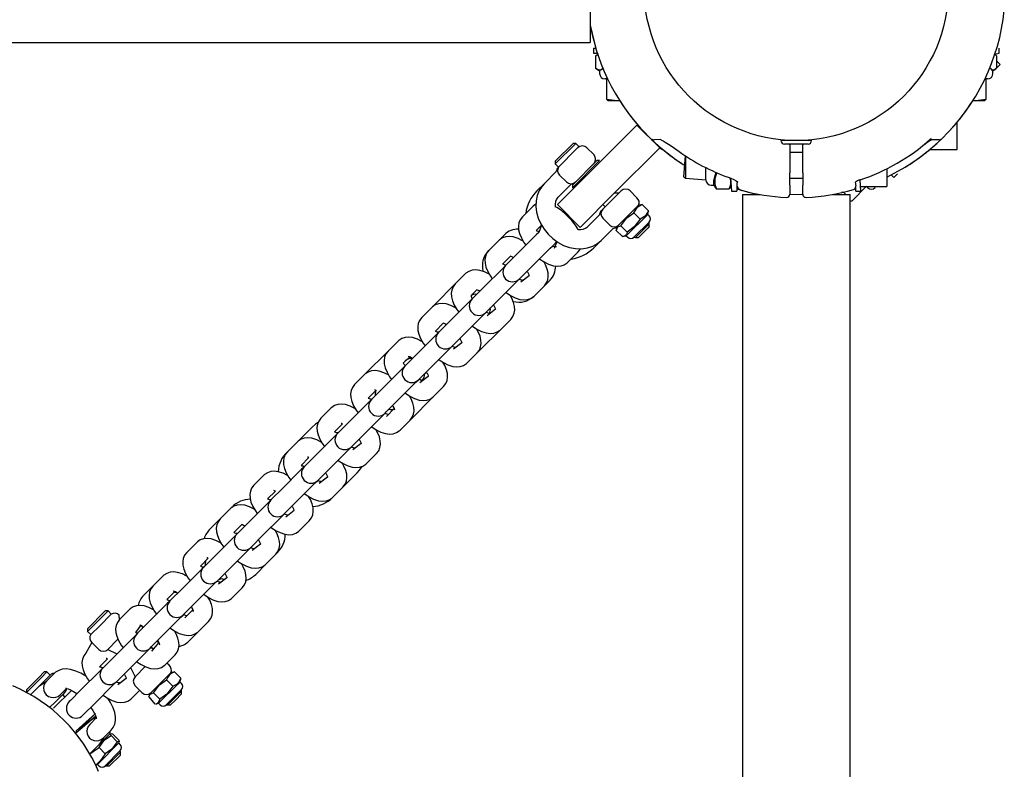
# Model space of a CAD drawing. Units: millimetres. Extents: x 864 to 5292, y 903 to 5246.
# Drawn here: x 3486 to 3792, y 3438 to 3671 of the extents above; entities that cross this region are included whole.
import ezdxf

# ---------------------------------------------------------------- set-up
doc = ezdxf.new("R2010")
doc.units = ezdxf.units.MM
doc.header["$LTSCALE"] = 20

msp = doc.modelspace()

# ---------------------------------------------------------------- linework, layer by layer
at = {"color": 7, "linetype": 'Continuous', "lineweight": 25}
for p, q in [((3662.94, 3697.87), (3662.94, 3664.37)), ((2890.94, 3664.37), (3662.94, 3664.37)), ((3663.94, 3662.62), (3663.94, 3661.02)), ((3663.94, 3662.62), (3664.62, 3662.62)), ((3789.94, 3661.02), (3789.94, 3662.62)), ((3789.94, 3662.62), (3789.94, 3662.62)), ((3663.94, 3661.02), (3665.12, 3661.02)), ((3664.55, 3660.21), (3665.02, 3660.56)), ((3664.55, 3660.21), (3664.55, 3656.33)), ((3665.23, 3660.68), (3665.02, 3660.56)), ((3665.12, 3661.02), (3665.23, 3660.68)), ((3788.64, 3660.68), (3789.94, 3661.02)), ((3788.66, 3660.67), (3788.64, 3660.68)), ((3788.66, 3660.67), (3789.18, 3660.21)), ((3789.18, 3660.21), (3789.18, 3656.33)), ((3789.18, 3658.62), (3790.29, 3657.5)), ((3789.18, 3656.33), (3790.29, 3657.5)), ((3664.55, 3656.33), (3665.83, 3655.52)), ((3667.07, 3656.33), (3665.83, 3655.52)), ((3665.83, 3655.52), (3665.83, 3654.71)), ((3787.26, 3656.33), (3787.26, 3656.33)), ((3788.05, 3655.52), (3787.26, 3656.33)), ((3788.05, 3655.52), (3788.93, 3656.14)), ((3788.05, 3655.52), (3788.93, 3656.14)), ((3788.05, 3654.71), (3788.05, 3655.52)), ((3667.94, 3653.02), (3667.51, 3653.02)), ((3667.94, 3653.02), (3667.94, 3646.72)), ((3785.94, 3646.72), (3785.94, 3653.02)), ((3786.36, 3653.02), (3785.94, 3653.02)), ((3667.94, 3646.72), (3668.44, 3646.22)), ((3667.94, 3646.72), (3672.1, 3646.22)), ((3672.1, 3646.22), (3668.44, 3646.22)), ((3781.77, 3646.22), (3785.94, 3646.72)), ((3785.44, 3646.22), (3781.77, 3646.22)), ((3785.44, 3646.22), (3785.94, 3646.72)), ((3663.3, 3624.55), (3677.44, 3638.69)), ((3677.44, 3638.69), (3676.94, 3638.19)), ((3677.44, 3638.69), (3684.51, 3631.62)), ((3776.94, 3631.12), (3776.94, 3639.59)), ((3658.42, 3632.97), (3652.05, 3626.6)), ((3652.05, 3627.45), (3657.57, 3632.97)), ((3658.42, 3632.97), (3657.57, 3632.97)), ((3659.41, 3631.98), (3658.42, 3632.97)), ((3659.41, 3631.98), (3658.68, 3631.25)), ((3684.82, 3634.15), (3682.84, 3634.12)), ((3731.69, 3633.87), (3722.19, 3633.87)), ((3722.83, 3634.05), (3723.25, 3633.87)), ((3730.59, 3632.77), (3723.29, 3632.77)), ((3724.54, 3633.93), (3724.54, 3633.87)), ((3724.94, 3632.5), (3724.94, 3623.81)), ((3728.94, 3623.81), (3728.94, 3632.5)), ((3729.34, 3633.87), (3729.34, 3633.93)), ((3730.62, 3633.87), (3731.04, 3634.05)), ((3771.43, 3634.12), (3768.44, 3634.12)), ((3658.68, 3631.25), (3653.04, 3625.61)), ((3664, 3629.5), (3661.88, 3631.62)), ((3670.37, 3617.48), (3684.51, 3631.62)), ((3684.51, 3631.62), (3685.4, 3631.12)), ((3692.04, 3622.62), (3692.54, 3629.09)), ((3692.54, 3629.09), (3692.54, 3622.12)), ((3728.94, 3630.12), (3724.94, 3630.12)), ((3768.47, 3631.12), (3776.94, 3631.12)), ((3652.05, 3627.45), (3652.05, 3626.6)), ((3652.05, 3626.6), (3653.04, 3625.61)), ((3665.84, 3627.66), (3657.36, 3619.18)), ((3657.36, 3620.03), (3664.99, 3627.66)), ((3665.84, 3627.66), (3664.99, 3627.66)), ((3665.84, 3627.66), (3665.84, 3627.66)), ((3652.34, 3624.2), (3648.65, 3620.52)), ((3652.69, 3613.95), (3663.3, 3624.55)), ((3653.4, 3623.14), (3655.52, 3621.02)), ((3698.84, 3622.75), (3698.84, 3625.43)), ((3698.84, 3621.7), (3698.84, 3622.75)), ((3701.34, 3621.47), (3702.04, 3624.06)), ((3702.14, 3623.6), (3702.04, 3624.06)), ((3702.14, 3623.6), (3702.14, 3623.6)), ((3724.94, 3619.98), (3724.94, 3623.81)), ((3728.94, 3623.81), (3728.94, 3619.98)), ((3755.04, 3625.07), (3755.04, 3619.62)), ((3756.43, 3623.2), (3757.27, 3622.36)), ((3757.27, 3622.36), (3758.4, 3623.49)), ((3758.4, 3623.49), (3758.4, 3623.49)), ((3648.65, 3620.52), (3646.35, 3618.22)), ((3652.9, 3616.27), (3657.06, 3620.43)), ((3657.36, 3620.03), (3657.36, 3619.18)), ((3692.04, 3622.62), (3692.54, 3622.12)), ((3692.54, 3622.12), (3698.84, 3621.7)), ((3700.52, 3620.01), (3701.34, 3620.01)), ((3701.34, 3620.01), (3701.34, 3621.47)), ((3701.34, 3620.01), (3701.82, 3619.17)), ((3706.37, 3619.21), (3706.84, 3620.01)), ((3706.45, 3622.18), (3706.84, 3618.12)), ((3708.44, 3620.6), (3708.77, 3620.96)), ((3708.44, 3620.6), (3708.44, 3618.12)), ((3724.94, 3622.12), (3728.94, 3622.12)), ((3724.94, 3619.98), (3724.94, 3617.19)), ((3728.94, 3617.19), (3728.94, 3619.98)), ((3744.33, 3615.08), (3748.7, 3619.62)), ((3745.28, 3620.93), (3745.44, 3619.75)), ((3745.44, 3618.12), (3745.44, 3619.75)), ((3746.75, 3621.63), (3746.74, 3621.67)), ((3747.04, 3618.12), (3746.79, 3621.64)), ((3747.04, 3619.62), (3755.04, 3619.62)), ((3747.04, 3619.62), (3747.98, 3619.62)), ((3749.08, 3619.23), (3748.7, 3619.62)), ((3755.04, 3622.51), (3755.04, 3622.25)), ((3657.36, 3619.18), (3657.36, 3619.18)), ((3659.76, 3606.87), (3670.37, 3617.48)), ((3666.83, 3612.53), (3672.49, 3618.19)), ((3671.78, 3617.48), (3670.37, 3617.48)), ((3677.44, 3616.07), (3675.32, 3618.19)), ((3701.82, 3619.17), (3702.14, 3618.74)), ((3706.03, 3618.74), (3702.14, 3618.74)), ((3706.03, 3618.74), (3706.37, 3619.21)), ((3706.49, 3619.42), (3706.84, 3619.31)), ((3706.49, 3619.42), (3706.84, 3619.31)), ((3706.84, 3618.12), (3708.44, 3618.12)), ((3710.19, 3617.12), (3710.19, 2845.12)), ((3710.19, 3617.12), (3715.58, 3617.12)), ((3724.94, 3617.19), (3728.94, 3617.12)), ((3738.29, 3617.12), (3743.69, 3617.12)), ((3741.61, 3617.8), (3741.03, 3617.67)), ((3741.61, 3617.8), (3742.29, 3617.12)), ((3743.69, 2845.12), (3743.69, 3617.12)), ((3744.71, 3618.6), (3745.44, 3618.81)), ((3745.44, 3618.12), (3747.04, 3618.12)), ((3751.47, 3619.23), (3751.47, 3619.23)), ((3652.69, 3613.95), (3659.76, 3606.87)), ((3666.83, 3613.95), (3667.54, 3613.24)), ((3671.5, 3607.3), (3677.93, 3613.73)), ((3678.65, 3613.92), (3677.93, 3613.73)), ((3679.08, 3614), (3678.65, 3613.92)), ((3679.08, 3614), (3681.03, 3612.05)), ((3743.69, 3615.08), (3744.33, 3615.08)), ((3743.69, 3615.08), (3744.33, 3615.08)), ((3644.94, 3613.26), (3641.83, 3610.16)), ((3644.94, 3613.26), (3644.94, 3613.26)), ((3656.41, 3609.83), (3655.64, 3610.6)), ((3665.78, 3610.76), (3662.09, 3607.08)), ((3666.77, 3612.47), (3666.36, 3612.06)), ((3666.77, 3612.47), (3666.36, 3612.06)), ((3680.76, 3610.9), (3674.11, 3604.26)), ((3676.48, 3611.41), (3678.44, 3609.46)), ((3680.76, 3610.9), (3680.95, 3611.62)), ((3681.21, 3610.45), (3680.76, 3610.9)), ((3680.95, 3611.62), (3681.03, 3612.05)), ((3646.08, 3605.92), (3647.75, 3607.59)), ((3647.75, 3607.59), (3646.89, 3605.32)), ((3666.83, 3609.7), (3668.95, 3607.58)), ((3672.46, 3607.38), (3674.41, 3605.43)), ((3681.21, 3608.53), (3676.49, 3603.81)), ((3677.01, 3603.76), (3680.77, 3607.52)), ((3680.77, 3607.52), (3681.26, 3608.01)), ((3681.26, 3608.01), (3681.21, 3608.53)), ((3681.26, 3607.16), (3681.26, 3608.01)), ((3636.27, 3604.6), (3634.5, 3602.83)), ((3646.25, 3604.67), (3640.13, 3598.56)), ((3646.89, 3605.32), (3646.25, 3604.67)), ((3666.33, 3602.84), (3670.01, 3606.53)), ((3671.29, 3607.09), (3671.02, 3605.94)), ((3671.02, 3605.94), (3672.97, 3603.99)), ((3671.29, 3607.09), (3671.5, 3607.3)), ((3680.87, 3606.77), (3677.86, 3603.76)), ((3681.26, 3607.16), (3680.87, 3606.77)), ((3634.5, 3602.83), (3631.4, 3599.73)), ((3634.5, 3602.83), (3634.5, 3602.83)), ((3651.14, 3601.08), (3652.54, 3602.48)), ((3652.54, 3602.48), (3651.73, 3600.26)), ((3664.03, 3600.54), (3666.33, 3602.84)), ((3672.97, 3603.99), (3674.11, 3604.26)), ((3674.11, 3604.26), (3674.57, 3603.81)), ((3676.49, 3603.81), (3677.01, 3603.76)), ((3677.01, 3603.76), (3677.86, 3603.76)), ((3631.4, 3599.73), (3631.23, 3599.56)), ((3640.13, 3598.56), (3637.03, 3595.45)), ((3644.37, 3594.32), (3650.49, 3600.43)), ((3650.49, 3600.43), (3651.14, 3601.08)), ((3655.97, 3596.02), (3659.08, 3599.12)), ((3635.64, 3595.48), (3638.1, 3597.94)), ((3637.03, 3595.45), (3636.63, 3595.06)), ((3624.07, 3592.4), (3620.97, 3589.29)), ((3624.07, 3592.4), (3624.07, 3592.4)), ((3635.81, 3594.24), (3629.7, 3588.13)), ((3636.46, 3594.89), (3635.81, 3594.24)), ((3636.63, 3595.06), (3636.46, 3594.89)), ((3641.27, 3591.21), (3644.37, 3594.32)), ((3620.97, 3589.29), (3614.6, 3582.92)), ((3633.94, 3583.88), (3640.06, 3590)), ((3640.06, 3590), (3640.7, 3590.65)), ((3640.7, 3590.65), (3640.87, 3590.82)), ((3640.87, 3590.82), (3641.27, 3591.21)), ((3643.89, 3591.84), (3641.3, 3589.83)), ((3648.65, 3588.69), (3650.41, 3590.45)), ((3625.89, 3585.66), (3627.66, 3587.5)), ((3629.7, 3588.13), (3626.59, 3585.02)), ((3645.54, 3585.58), (3648.65, 3588.69)), ((3614.6, 3582.92), (3614.04, 3582.29)), ((3625.38, 3583.81), (3619.27, 3577.69)), ((3626.03, 3584.46), (3625.38, 3583.81)), ((3626.2, 3584.63), (3626.03, 3584.46)), ((3626.59, 3585.02), (3626.2, 3584.63)), ((3630.84, 3580.78), (3633.94, 3583.88)), ((3645.38, 3585.42), (3645.54, 3585.58)), ((3613.64, 3581.97), (3610.54, 3578.86)), ((3613.64, 3581.97), (3613.64, 3581.97)), ((3629.62, 3579.57), (3630.27, 3580.21)), ((3630.27, 3580.21), (3630.44, 3580.38)), ((3630.44, 3580.38), (3630.84, 3580.78)), ((3633.46, 3581.4), (3630.87, 3579.4)), ((3614.78, 3574.62), (3617.23, 3577.07)), ((3619.27, 3577.69), (3616.16, 3574.59)), ((3623.51, 3573.45), (3629.62, 3579.57)), ((3635.11, 3575.15), (3638.21, 3578.26)), ((3615.6, 3574.02), (3614.95, 3573.38)), ((3615.77, 3574.19), (3615.6, 3574.02)), ((3616.16, 3574.59), (3615.77, 3574.19)), ((3628.74, 3568.78), (3635.11, 3575.15)), ((3603.21, 3571.53), (3600.1, 3568.43)), ((3603.21, 3571.53), (3603.21, 3571.53)), ((3614.95, 3573.38), (3608.83, 3567.26)), ((3620.4, 3570.35), (3623.51, 3573.45)), ((3623.03, 3570.97), (3620.43, 3568.96)), ((3600.1, 3568.43), (3592.77, 3561.1)), ((3613.08, 3563.02), (3619.19, 3569.13)), ((3619.19, 3569.13), (3619.84, 3569.78)), ((3619.84, 3569.78), (3620.01, 3569.95)), ((3620.01, 3569.95), (3620.4, 3570.35)), ((3624.68, 3564.72), (3627.78, 3567.82)), ((3627.78, 3567.82), (3628.74, 3568.78)), ((3604.81, 3564.65), (3606.8, 3566.64)), ((3608.83, 3567.26), (3605.73, 3564.16)), ((3604.52, 3562.94), (3598.4, 3556.83)), ((3605.16, 3563.59), (3604.52, 3562.94)), ((3605.33, 3563.76), (3605.16, 3563.59)), ((3605.73, 3564.16), (3605.33, 3563.76)), ((3609.97, 3559.91), (3613.08, 3563.02)), ((3592.77, 3561.1), (3589.67, 3558)), ((3592.77, 3561.1), (3592.77, 3561.1)), ((3602.64, 3552.59), (3608.76, 3558.7)), ((3608.76, 3558.7), (3609.41, 3559.35)), ((3609.41, 3559.35), (3609.58, 3559.52)), ((3609.58, 3559.52), (3609.97, 3559.91)), ((3612.59, 3560.54), (3610, 3558.53)), ((3593.91, 3553.75), (3596.37, 3556.21)), ((3598.4, 3556.83), (3595.3, 3553.72)), ((3614.24, 3554.29), (3617.35, 3557.39)), ((3594.08, 3552.51), (3587.97, 3546.4)), ((3594.73, 3553.16), (3594.08, 3552.51)), ((3594.9, 3553.33), (3594.73, 3553.16)), ((3595.3, 3553.72), (3594.9, 3553.33)), ((3599.54, 3549.48), (3602.64, 3552.59)), ((3606.92, 3546.96), (3614.24, 3554.29)), ((3582.34, 3550.67), (3579.24, 3547.56)), ((3582.34, 3550.67), (3582.34, 3550.67)), ((3599.14, 3549.09), (3599.54, 3549.48)), ((3602.02, 3550.55), (3599.57, 3548.1)), ((3587.97, 3546.4), (3584.86, 3543.29)), ((3592.21, 3542.15), (3598.33, 3548.27)), ((3598.33, 3548.27), (3598.97, 3548.92)), ((3598.97, 3548.92), (3599.14, 3549.09)), ((3603.81, 3543.86), (3606.92, 3546.96)), ((3576.37, 3544.7), (3571.91, 3540.24)), ((3583.48, 3543.32), (3585.93, 3545.77)), ((3584.86, 3543.29), (3584.47, 3542.9)), ((3571.91, 3540.24), (3568.81, 3537.13)), ((3571.91, 3540.24), (3571.91, 3540.24)), ((3583.65, 3542.08), (3577.54, 3535.96)), ((3584.3, 3542.73), (3583.65, 3542.08)), ((3584.47, 3542.9), (3584.3, 3542.73)), ((3589.11, 3539.05), (3592.21, 3542.15)), ((3568.81, 3537.13), (3568.69, 3537.02)), ((3581.78, 3531.72), (3587.89, 3537.84)), ((3587.89, 3537.84), (3588.54, 3538.48)), ((3588.54, 3538.48), (3588.71, 3538.65)), ((3588.71, 3538.65), (3589.11, 3539.05)), ((3591.73, 3539.67), (3589.14, 3537.67)), ((3573.05, 3532.89), (3575.5, 3535.34)), ((3577.54, 3535.96), (3574.43, 3532.86)), ((3593.38, 3533.42), (3596.48, 3536.53)), ((3573.22, 3531.65), (3567.1, 3525.53)), ((3573.87, 3532.29), (3573.22, 3531.65)), ((3574.04, 3532.46), (3573.87, 3532.29)), ((3574.43, 3532.86), (3574.04, 3532.46)), ((3578.67, 3528.62), (3581.78, 3531.72)), ((3561.48, 3529.8), (3558.37, 3526.7)), ((3561.48, 3529.8), (3561.48, 3529.8)), ((3577.46, 3527.4), (3578.11, 3528.05)), ((3578.11, 3528.05), (3578.28, 3528.22)), ((3578.28, 3528.22), (3578.67, 3528.62)), ((3581.3, 3529.24), (3578.7, 3527.23)), ((3586.05, 3526.09), (3590.51, 3530.56)), ((3562.62, 3522.46), (3565.07, 3524.91)), ((3567.1, 3525.53), (3564, 3522.43)), ((3571.35, 3521.29), (3577.46, 3527.4)), ((3582.95, 3522.99), (3586.05, 3526.09)), ((3563.43, 3521.86), (3562.79, 3521.21)), ((3563.6, 3522.03), (3563.43, 3521.86)), ((3564, 3522.43), (3563.6, 3522.03)), ((3582.84, 3522.88), (3582.95, 3522.99)), ((3551.04, 3519.37), (3547.94, 3516.27)), ((3551.61, 3519.94), (3551.04, 3519.37)), ((3551.04, 3519.37), (3551.04, 3519.37)), ((3562.79, 3521.21), (3556.67, 3515.1)), ((3568.24, 3518.18), (3571.35, 3521.29)), ((3570.86, 3518.81), (3568.27, 3516.8)), ((3547.94, 3516.27), (3544.82, 3513.14)), ((3560.91, 3510.86), (3567.03, 3516.97)), ((3567.03, 3516.97), (3567.68, 3517.62)), ((3567.68, 3517.62), (3567.85, 3517.79)), ((3567.85, 3517.79), (3568.24, 3518.18)), ((3572.51, 3512.56), (3575.62, 3515.66)), ((3552.18, 3512.02), (3554.64, 3514.48)), ((3556.67, 3515.1), (3553.57, 3511.99)), ((3552.35, 3510.78), (3546.24, 3504.67)), ((3553, 3511.43), (3552.35, 3510.78)), ((3553.17, 3511.6), (3553, 3511.43)), ((3553.57, 3511.99), (3553.17, 3511.6)), ((3557.81, 3507.75), (3560.91, 3510.86)), ((3540.61, 3508.94), (3537.51, 3505.83)), ((3540.61, 3508.94), (3540.61, 3508.94)), ((3550.48, 3500.42), (3556.6, 3506.54)), ((3556.6, 3506.54), (3557.24, 3507.19)), ((3557.24, 3507.19), (3557.41, 3507.36)), ((3557.41, 3507.36), (3557.81, 3507.75)), ((3560.43, 3508.38), (3557.84, 3506.37)), ((3541.75, 3501.59), (3544.2, 3504.05)), ((3546.24, 3504.67), (3543.13, 3501.56)), ((3562.08, 3502.13), (3565.19, 3505.23)), ((3565.19, 3505.23), (3565.75, 3505.79)), ((3541.92, 3500.35), (3535.81, 3494.23)), ((3542.57, 3501), (3541.92, 3500.35)), ((3542.74, 3501.17), (3542.57, 3501)), ((3543.13, 3501.56), (3542.74, 3501.17)), ((3547.38, 3497.32), (3550.48, 3500.42)), ((3558.96, 3499), (3562.08, 3502.13)), ((3530.18, 3498.51), (3527.08, 3495.4)), ((3530.18, 3498.51), (3530.18, 3498.51)), ((3546.98, 3496.92), (3547.38, 3497.32)), ((3550, 3497.94), (3547.41, 3495.94)), ((3527.08, 3495.4), (3524.07, 3492.39)), ((3535.81, 3494.23), (3532.7, 3491.13)), ((3540.05, 3489.99), (3546.16, 3496.11)), ((3546.16, 3496.11), (3546.81, 3496.75)), ((3546.81, 3496.75), (3546.97, 3496.91)), ((3551.65, 3491.69), (3554.75, 3494.8)), ((3531.32, 3491.16), (3533.77, 3493.61)), ((3532.7, 3491.13), (3532.31, 3490.73)), ((3544.49, 3491.24), (3544.11, 3491.89)), ((3519.75, 3488.07), (3516.64, 3484.97)), ((3519.75, 3488.07), (3519.75, 3488.07)), ((3531.49, 3489.92), (3525.37, 3483.8)), ((3532.14, 3490.56), (3531.49, 3489.92)), ((3532.31, 3490.73), (3532.14, 3490.56)), ((3536.94, 3486.89), (3540.05, 3489.99)), ((3513.07, 3487.62), (3506.7, 3481.25)), ((3506.7, 3482.1), (3512.22, 3487.62)), ((3514.06, 3486.63), (3510.48, 3483.04)), ((3513.07, 3487.62), (3512.22, 3487.62)), ((3514.06, 3486.63), (3513.07, 3487.62)), ((3516.64, 3484.97), (3516.53, 3486.27)), ((3529.62, 3479.56), (3535.73, 3485.67)), ((3535.73, 3485.67), (3536.38, 3486.32)), ((3536.38, 3486.32), (3536.55, 3486.49)), ((3536.55, 3486.49), (3536.94, 3486.89)), ((3539.42, 3487.95), (3536.97, 3485.5)), ((3506.7, 3482.1), (3506.7, 3481.25)), ((3510.48, 3483.04), (3507.69, 3480.26)), ((3521.74, 3480.96), (3523.34, 3483.18)), ((3525.37, 3483.8), (3522.27, 3480.7)), ((3523.34, 3483.18), (3523.99, 3482.42)), ((3541.22, 3481.26), (3544.32, 3484.36)), ((3506.7, 3481.25), (3507.69, 3480.26)), ((3521.06, 3479.48), (3514.94, 3473.37)), ((3521.7, 3480.13), (3521.06, 3479.48)), ((3521.87, 3480.3), (3521.7, 3480.13)), ((3522.27, 3480.7), (3521.74, 3480.96)), ((3522.27, 3480.7), (3521.87, 3480.3)), ((3526.51, 3476.45), (3529.62, 3479.56)), ((3538.21, 3478.25), (3541.22, 3481.26)), ((3508.05, 3477.79), (3506.21, 3474.54)), ((3508.05, 3477.79), (3510.17, 3475.67)), ((3516.14, 3478.81), (3513, 3475.67)), ((3525.3, 3475.24), (3525.95, 3475.89)), ((3525.95, 3475.89), (3526.12, 3476.06)), ((3526.12, 3476.06), (3526.51, 3476.45)), ((3528.87, 3477.79), (3526.54, 3475.07)), ((3514.94, 3473.37), (3511.84, 3470.26)), ((3513, 3475.67), (3515.82, 3474.25)), ((3519.18, 3469.13), (3525.3, 3475.24)), ((3530.79, 3470.83), (3533.89, 3473.93)), ((3510.45, 3470.29), (3512.91, 3472.75)), ((3511.27, 3469.7), (3510.62, 3469.05)), ((3511.44, 3469.87), (3511.27, 3469.7)), ((3511.84, 3470.26), (3511.44, 3469.87)), ((3520.07, 3470.01), (3521.48, 3467.18)), ((3521.48, 3467.18), (3524.62, 3470.32)), ((3532.09, 3470.72), (3531.38, 3471.42)), ((3487.72, 3463.12), (3491.58, 3466.98)), ((3492.17, 3466.72), (3487.72, 3462.3)), ((3495.08, 3467.65), (3489.01, 3461.58)), ((3491.58, 3466.98), (3493.24, 3468.64)), ((3494.09, 3468.64), (3492.17, 3466.72)), ((3494.09, 3468.64), (3493.24, 3468.64)), ((3496.34, 3468.2), (3493.94, 3465.8)), ((3495.08, 3467.65), (3494.09, 3468.64)), ((3496.34, 3468.2), (3496.34, 3468.2)), ((3510.62, 3469.05), (3504.51, 3462.94)), ((3516.08, 3466.02), (3519.18, 3469.13)), ((3518.7, 3466.65), (3516.11, 3464.64)), ((3525.94, 3461.74), (3532.58, 3468.38)), ((3533.44, 3468.61), (3532.58, 3468.38)), ((3533.75, 3468.67), (3533.44, 3468.61)), ((3533.75, 3468.67), (3535.7, 3466.72)), ((3535.64, 3466.4), (3535.7, 3466.72)), ((3491.79, 3464.36), (3493.94, 3465.8)), ((3508.75, 3458.69), (3514.87, 3464.81)), ((3514.87, 3464.81), (3515.51, 3465.46)), ((3515.51, 3465.46), (3515.68, 3465.63)), ((3515.68, 3465.63), (3516.08, 3466.02)), ((3521.48, 3464.35), (3523.6, 3462.23)), ((3534.73, 3464.88), (3528.76, 3458.91)), ((3531.28, 3466.2), (3533.23, 3464.25)), ((3535.41, 3465.55), (3534.73, 3464.88)), ((3535.41, 3465.55), (3535.64, 3466.4)), ((3535.86, 3465.1), (3535.41, 3465.55)), ((3487.72, 3463.12), (3487.72, 3462.3)), ((3489.01, 3461.58), (3489.01, 3461.58)), ((3501.77, 3463.03), (3496.14, 3457.39)), ((3498.99, 3461.66), (3496.74, 3459.41)), ((3498.18, 3461.56), (3500.18, 3463.56)), ((3499.67, 3462.34), (3498.99, 3461.66)), ((3499.67, 3460.93), (3498.99, 3461.66)), ((3504.51, 3462.94), (3501.4, 3459.83)), ((3520.35, 3460.4), (3522.9, 3462.94)), ((3525.94, 3461.74), (3525.71, 3460.88)), ((3525.71, 3460.88), (3527.6, 3458.62)), ((3527.23, 3462.15), (3529.18, 3460.2)), ((3535.38, 3462.7), (3531.14, 3458.46)), ((3533.52, 3460.27), (3535.91, 3462.66)), ((3535.91, 3461.81), (3534, 3459.9)), ((3535.86, 3463.18), (3535.38, 3462.7)), ((3535.91, 3462.66), (3535.86, 3463.18)), ((3535.91, 3461.81), (3535.91, 3462.66)), ((3496.74, 3459.41), (3494.92, 3457.59)), ((3501.4, 3459.83), (3501.01, 3459.44)), ((3505.65, 3455.59), (3508.75, 3458.69)), ((3527.92, 3458.68), (3528.76, 3458.91)), ((3528.76, 3458.91), (3529.22, 3458.46)), ((3531.14, 3458.46), (3531.66, 3458.41)), ((3531.66, 3458.41), (3533.52, 3460.27)), ((3531.66, 3458.41), (3532.51, 3458.41)), ((3534, 3459.9), (3532.51, 3458.41)), ((3496.14, 3457.39), (3496.14, 3457.39)), ((3503.03, 3449.58), (3509.15, 3455.7)), ((3509.15, 3454.85), (3503.03, 3449.58)), ((3509.15, 3455.7), (3503.21, 3450.32)), ((3505.25, 3455.19), (3505.65, 3455.59)), ((3509.15, 3454.85), (3509.15, 3454.85)), ((3509.38, 3454.37), (3507.37, 3452.36)), ((3503.21, 3450.32), (3503.03, 3449.58)), ((3507.39, 3443.2), (3513.58, 3449.38)), ((3511.62, 3448.13), (3514.02, 3450.52)), ((3513.58, 3449.38), (3513.6, 3449.4)), ((3513.6, 3449.4), (3513.6, 3449.4)), ((3514, 3448.92), (3515.95, 3446.97)), ((3514.46, 3449.39), (3516.41, 3447.43)), ((3516.43, 3446.58), (3509.79, 3439.93)), ((3511.62, 3448.13), (3510.17, 3445.97)), ((3516.43, 3446.58), (3516.43, 3446.58)), ((3516.88, 3446.12), (3516.43, 3446.58)), ((3507.39, 3443.2), (3507.45, 3443.25)), ((3510.26, 3445.18), (3512.21, 3443.23)), ((3516.88, 3444.2), (3512.16, 3439.48)), ((3512.68, 3439.43), (3516.93, 3443.68)), ((3516.93, 3442.83), (3513.53, 3439.43)), ((3516.93, 3443.68), (3516.88, 3444.2)), ((3516.93, 3442.83), (3516.93, 3443.68)), ((3509.41, 3439.83), (3509.79, 3439.93)), ((3509.79, 3439.93), (3510.24, 3439.48)), ((3512.16, 3439.48), (3512.68, 3439.43)), ((3512.68, 3439.43), (3513.53, 3439.43))]:
    msp.add_line(p, q, dxfattribs=at)
at = {"color": 7, "linetype": 'Continuous', "lineweight": 25, "flags": 128}
for points in [[(3662.94, 3669.76), (3663.46, 3667.12), (3664.62, 3662.62)], [(3667.07, 3656.33), (3666.41, 3655.88), (3665.72, 3655.75), (3664.55, 3656.33)], [(3789.18, 3656.33), (3788.44, 3655.78), (3787.95, 3655.79), (3787.46, 3656.12), (3787.26, 3656.33)], [(3684.82, 3634.15), (3684.82, 3634.16), (3684.89, 3634.13), (3685.1, 3634.03), (3685.53, 3633.8), (3686.23, 3633.39), (3687.19, 3632.78), (3688.38, 3631.99), (3689.78, 3631.01), (3690.5, 3630.5)], [(3724.94, 3632.5), (3724.92, 3632.65), (3724.94, 3632.5)], [(3728.94, 3632.5), (3728.95, 3632.65), (3728.94, 3632.5)], [(3766.34, 3632.34), (3766.62, 3632.57), (3767.53, 3633.25), (3768.26, 3633.75), (3768.72, 3634.02), (3768.91, 3634.12), (3768.97, 3634.14), (3768.7, 3634.4)], [(3768.7, 3634.4), (3768.7, 3634.4), (3768.58, 3634.25)], [(3648.65, 3620.52), (3647.95, 3619.71), (3647.06, 3618.32), (3646.43, 3616.77), (3646.08, 3615.11), (3646.01, 3613.36), (3646.23, 3611.55), (3646.73, 3609.75), (3647.51, 3607.98), (3648.55, 3606.3), (3649.81, 3604.75), (3651.27, 3603.38), (3652.9, 3602.21), (3654.65, 3601.28), (3656.49, 3600.63), (3658.36, 3600.26), (3660.23, 3600.21), (3662.02, 3600.46), (3663.69, 3601.03), (3665.18, 3601.87), (3666.33, 3602.84)], [(3705.76, 3622.45), (3706.58, 3622.13), (3707.49, 3621.72), (3708.24, 3621.32), (3708.63, 3621.06), (3708.77, 3620.96), (3708.77, 3620.96)], [(3708.44, 3618.81), (3712.93, 3617.65), (3715.58, 3617.12)], [(3708.44, 3618.81), (3709.9, 3618.39), (3709.91, 3618.39)], [(3646.04, 3614.05), (3645.17, 3613.48), (3644.94, 3613.26)], [(3676.48, 3611.41), (3677.56, 3613.11), (3679.08, 3614)], [(3672.46, 3607.38), (3674.3, 3609.85), (3676.48, 3611.41)], [(3681.03, 3612.05), (3679.95, 3610.35), (3678.44, 3609.46)], [(3641.83, 3610.16), (3641.15, 3609.25), (3640.75, 3608.27), (3640.59, 3607.24), (3640.65, 3606.15), (3640.94, 3604.94), (3641.5, 3603.58), (3642.31, 3602.17), (3642.91, 3601.34)], [(3671.02, 3605.94), (3671.06, 3606.2), (3671.61, 3607.13), (3672.46, 3607.38)], [(3678.44, 3609.46), (3676.59, 3606.99), (3674.41, 3605.43)], [(3674.41, 3605.43), (3674.16, 3604.58), (3673.24, 3604.03), (3672.97, 3603.99)], [(3642.04, 3602.63), (3641.91, 3602.72), (3640.5, 3603.43), (3639.01, 3603.92), (3637.77, 3604.07), (3636.65, 3603.97), (3635.63, 3603.63), (3634.73, 3603.04), (3634.5, 3602.83)], [(3631.4, 3599.73), (3630.72, 3598.82), (3630.32, 3597.84), (3630.16, 3596.81), (3630.22, 3595.72), (3630.51, 3594.51), (3631.06, 3593.15), (3631.88, 3591.73), (3632.48, 3590.91)], [(3659.08, 3599.12), (3659.76, 3600.03), (3659.84, 3600.22)], [(3647.14, 3597.09), (3647.22, 3597.02), (3648.57, 3596.13), (3649.98, 3595.41), (3651.47, 3594.93), (3652.71, 3594.77), (3653.83, 3594.88), (3654.85, 3595.22), (3655.75, 3595.81), (3655.97, 3596.02)], [(3648.65, 3588.69), (3649.33, 3589.6), (3649.73, 3590.58), (3649.88, 3591.61), (3649.83, 3592.7), (3649.54, 3593.91), (3648.98, 3595.27), (3648.44, 3596.22)], [(3631.61, 3592.2), (3631.48, 3592.29), (3630.07, 3593), (3628.58, 3593.49), (3627.33, 3593.64), (3626.22, 3593.54), (3625.2, 3593.2), (3624.3, 3592.61), (3624.07, 3592.4)], [(3643.21, 3593.29), (3643.38, 3593.02), (3643.7, 3592.4), (3643.86, 3591.99), (3643.89, 3591.83), (3643.89, 3591.84)], [(3620.97, 3589.29), (3620.28, 3588.39), (3619.89, 3587.4), (3619.73, 3586.38), (3619.79, 3585.28), (3620.07, 3584.08), (3620.63, 3582.71), (3621.44, 3581.3), (3622.05, 3580.47)], [(3636.71, 3586.65), (3636.79, 3586.59), (3638.14, 3585.7), (3639.54, 3584.98), (3641.04, 3584.49), (3642.28, 3584.34), (3643.39, 3584.44), (3644.42, 3584.79), (3645.31, 3585.37), (3645.54, 3585.58)], [(3621.18, 3581.77), (3621.04, 3581.86), (3619.64, 3582.57), (3618.14, 3583.06), (3616.9, 3583.21), (3615.79, 3583.11), (3614.77, 3582.76), (3613.87, 3582.18), (3613.64, 3581.97)], [(3638.21, 3578.26), (3638.9, 3579.16), (3639.29, 3580.15), (3639.45, 3581.18), (3639.39, 3582.27), (3639.11, 3583.48), (3638.55, 3584.84), (3638.01, 3585.78)], [(3631.47, 3580.07), (3630.95, 3580.32), (3630.44, 3580.38)], [(3632.83, 3582.77), (3632.95, 3582.59), (3633.27, 3581.96), (3633.42, 3581.55), (3633.46, 3581.39), (3633.46, 3581.4)], [(3610.54, 3578.86), (3609.85, 3577.95), (3609.45, 3576.97), (3609.3, 3575.94), (3609.35, 3574.85), (3609.64, 3573.64), (3610.2, 3572.28), (3611.01, 3570.87), (3611.61, 3570.04)], [(3626.28, 3576.22), (3626.35, 3576.16), (3627.7, 3575.26), (3629.11, 3574.55), (3630.61, 3574.06), (3631.85, 3573.91), (3632.96, 3574.01), (3633.98, 3574.35), (3634.88, 3574.94), (3635.11, 3575.15)], [(3627.78, 3567.82), (3628.47, 3568.73), (3628.86, 3569.72), (3629.02, 3570.74), (3628.96, 3571.83), (3628.68, 3573.04), (3628.12, 3574.4), (3627.57, 3575.35)], [(3610.74, 3571.34), (3610.61, 3571.42), (3609.21, 3572.14), (3607.71, 3572.62), (3606.47, 3572.78), (3605.36, 3572.68), (3604.33, 3572.33), (3603.44, 3571.75), (3603.21, 3571.53)], [(3622.35, 3572.41), (3622.52, 3572.15), (3622.84, 3571.53), (3622.99, 3571.12), (3623.03, 3570.96), (3623.03, 3570.97)], [(3600.1, 3568.43), (3599.42, 3567.52), (3599.02, 3566.54), (3598.86, 3565.51), (3598.92, 3564.42), (3599.21, 3563.21), (3599.77, 3561.85), (3600.58, 3560.44), (3601.18, 3559.61)], [(3615.85, 3565.79), (3615.92, 3565.73), (3617.27, 3564.83), (3618.68, 3564.12), (3620.17, 3563.63), (3621.41, 3563.48), (3622.53, 3563.58), (3623.55, 3563.92), (3624.45, 3564.51), (3624.68, 3564.72)], [(3617.35, 3557.39), (3618.03, 3558.3), (3618.43, 3559.28), (3618.59, 3560.31), (3618.53, 3561.4), (3618.24, 3562.61), (3617.68, 3563.97), (3617.14, 3564.92)], [(3600.31, 3560.9), (3600.18, 3560.99), (3598.77, 3561.7), (3597.28, 3562.19), (3596.04, 3562.34), (3594.92, 3562.24), (3593.9, 3561.9), (3593, 3561.31), (3592.77, 3561.1)], [(3611.47, 3561.41), (3612.09, 3561.72), (3612.41, 3561.1), (3612.56, 3560.69), (3612.59, 3560.53), (3612.59, 3560.54)], [(3610.62, 3559.2), (3610.09, 3559.45), (3609.73, 3559.67)], [(3589.67, 3558), (3588.99, 3557.09), (3588.59, 3556.11), (3588.43, 3555.08), (3588.49, 3553.99), (3588.78, 3552.78), (3589.33, 3551.42), (3590.15, 3550), (3590.75, 3549.18)], [(3596.14, 3554.57), (3596.19, 3555.22), (3596.37, 3556.21)], [(3605.41, 3555.36), (3605.49, 3555.29), (3606.84, 3554.4), (3608.25, 3553.68), (3609.74, 3553.2), (3610.98, 3553.04), (3612.1, 3553.15), (3613.12, 3553.49), (3614.02, 3554.08), (3614.24, 3554.29)], [(3606.92, 3546.96), (3607.6, 3547.87), (3608, 3548.85), (3608.15, 3549.88), (3608.1, 3550.97), (3607.81, 3552.18), (3607.25, 3553.54), (3606.71, 3554.49)], [(3589.88, 3550.47), (3589.75, 3550.56), (3588.34, 3551.27), (3586.85, 3551.76), (3585.6, 3551.91), (3584.49, 3551.81), (3583.47, 3551.47), (3582.57, 3550.88), (3582.34, 3550.67)], [(3602.02, 3550.55), (3601.65, 3551.29), (3601.97, 3550.67), (3602.13, 3550.26), (3602.16, 3550.1), (3602.16, 3550.11)], [(3579.24, 3547.56), (3578.55, 3546.66), (3578.16, 3545.67), (3578, 3544.65), (3578.06, 3543.55), (3578.34, 3542.35), (3578.9, 3540.99), (3579.71, 3539.57), (3580.39, 3538.64)], [(3578.36, 3546.18), (3577.53, 3545.69), (3576.37, 3544.7)], [(3594.98, 3544.92), (3595.06, 3544.86), (3596.41, 3543.97), (3597.81, 3543.25), (3599.31, 3542.76), (3600.55, 3542.61), (3601.66, 3542.71), (3602.69, 3543.06), (3603.58, 3543.64), (3603.81, 3543.86)], [(3596.48, 3536.53), (3597.17, 3537.43), (3597.56, 3538.42), (3597.72, 3539.45), (3597.66, 3540.54), (3597.38, 3541.75), (3596.82, 3543.11), (3596.28, 3544.05)], [(3579.45, 3540.04), (3579.31, 3540.13), (3577.91, 3540.84), (3576.41, 3541.33), (3575.17, 3541.48), (3574.06, 3541.38), (3573.04, 3541.03), (3572.14, 3540.45), (3571.91, 3540.24)], [(3591.1, 3541.04), (3591.22, 3540.86), (3591.54, 3540.23), (3591.69, 3539.82), (3591.73, 3539.66), (3591.73, 3539.67)], [(3568.81, 3537.13), (3568.12, 3536.22), (3567.72, 3535.24), (3567.57, 3534.21), (3567.62, 3533.12), (3567.91, 3531.91), (3568.47, 3530.55), (3569.28, 3529.14), (3569.88, 3528.31)], [(3584.53, 3534.5), (3584.62, 3534.43), (3585.97, 3533.53), (3587.38, 3532.82), (3588.88, 3532.33), (3590.12, 3532.18), (3591.23, 3532.28), (3592.25, 3532.63), (3593.15, 3533.21), (3593.38, 3533.42)], [(3569.01, 3529.61), (3568.88, 3529.69), (3567.48, 3530.41), (3565.98, 3530.89), (3564.74, 3531.05), (3563.63, 3530.95), (3562.6, 3530.6), (3561.71, 3530.02), (3561.48, 3529.8)], [(3586.05, 3526.09), (3586.74, 3527), (3587.13, 3527.99), (3587.29, 3529.01), (3587.23, 3530.11), (3586.95, 3531.31), (3586.39, 3532.67), (3585.84, 3533.62)], [(3590.51, 3530.56), (3591.24, 3531.38), (3592.01, 3532.54)], [(3580.67, 3530.61), (3580.79, 3530.43), (3581.11, 3529.8), (3581.26, 3529.39), (3581.3, 3529.23), (3581.3, 3529.24)], [(3558.37, 3526.7), (3557.69, 3525.79), (3557.29, 3524.81), (3557.13, 3523.78), (3557.19, 3522.69), (3557.48, 3521.48), (3558.04, 3520.12), (3558.85, 3518.71), (3559.45, 3517.88)], [(3574.12, 3524.06), (3574.19, 3524), (3575.54, 3523.1), (3576.95, 3522.39), (3578.44, 3521.9), (3579.68, 3521.75), (3580.8, 3521.85), (3581.82, 3522.19), (3582.72, 3522.78), (3582.95, 3522.99)], [(3575.62, 3515.66), (3576.3, 3516.57), (3576.7, 3517.55), (3576.86, 3518.58), (3576.8, 3519.67), (3576.51, 3520.88), (3575.96, 3522.24), (3575.41, 3523.19)], [(3558.58, 3519.17), (3558.45, 3519.26), (3557.04, 3519.97), (3555.55, 3520.46), (3554.31, 3520.61), (3553.19, 3520.51), (3552.17, 3520.17), (3551.27, 3519.58), (3551.04, 3519.37)], [(3570.23, 3520.18), (3570.36, 3519.99), (3570.68, 3519.37), (3570.83, 3518.96), (3570.86, 3518.8), (3570.86, 3518.81)], [(3547.94, 3516.27), (3547.26, 3515.36), (3546.86, 3514.38), (3546.7, 3513.35), (3546.76, 3512.26), (3547.05, 3511.05), (3547.6, 3509.69), (3548.42, 3508.27), (3549.04, 3507.42)], [(3563.68, 3513.63), (3563.76, 3513.56), (3565.11, 3512.67), (3566.52, 3511.96), (3568.01, 3511.47), (3569.25, 3511.31), (3570.37, 3511.42), (3571.39, 3511.76), (3572.29, 3512.35), (3572.51, 3512.56)], [(3565.19, 3505.23), (3565.87, 3506.14), (3566.27, 3507.12), (3566.42, 3508.15), (3566.37, 3509.24), (3566.08, 3510.45), (3565.52, 3511.81), (3564.98, 3512.76)], [(3548.15, 3508.74), (3548.02, 3508.83), (3546.61, 3509.54), (3545.12, 3510.03), (3543.87, 3510.18), (3542.76, 3510.08), (3541.74, 3509.74), (3540.84, 3509.15), (3540.61, 3508.94)], [(3559.75, 3509.82), (3559.92, 3509.56), (3560.24, 3508.94), (3560.4, 3508.53), (3560.43, 3508.37), (3560.43, 3508.38)], [(3537.51, 3505.83), (3536.82, 3504.93), (3536.43, 3503.94), (3536.27, 3502.92), (3536.33, 3501.82), (3536.61, 3500.62), (3537.17, 3499.26), (3537.98, 3497.84), (3538.59, 3497.01)], [(3543.26, 3503.11), (3543.32, 3502.97), (3543.13, 3501.56)], [(3553.2, 3503.23), (3553.33, 3503.13), (3554.68, 3502.24), (3556.08, 3501.52), (3557.58, 3501.04), (3558.82, 3500.88), (3559.93, 3500.98), (3560.96, 3501.33), (3561.85, 3501.91), (3562.08, 3502.13)], [(3554.75, 3494.8), (3555.44, 3495.71), (3555.84, 3496.69), (3555.99, 3497.72), (3555.93, 3498.81), (3555.65, 3500.02), (3555.09, 3501.38), (3554.55, 3502.32)], [(3537.72, 3498.31), (3537.58, 3498.4), (3536.18, 3499.11), (3534.68, 3499.6), (3533.44, 3499.75), (3532.33, 3499.65), (3531.31, 3499.3), (3530.41, 3498.72), (3530.18, 3498.51)], [(3537.72, 3498.31), (3537.38, 3498.56), (3537.05, 3498.66)], [(3547.38, 3497.32), (3548.32, 3497.73), (3548.94, 3497.47)], [(3549.37, 3499.31), (3549.49, 3499.13), (3549.81, 3498.51), (3549.96, 3498.09), (3550, 3497.93), (3550, 3497.94)], [(3527.08, 3495.4), (3526.39, 3494.49), (3525.99, 3493.51), (3525.84, 3492.48), (3525.89, 3491.39), (3526.18, 3490.18), (3526.74, 3488.82), (3527.55, 3487.41), (3528.22, 3486.48)], [(3542.82, 3492.76), (3542.89, 3492.7), (3544.25, 3491.8), (3545.65, 3491.09), (3547.15, 3490.6), (3548.39, 3490.45), (3549.5, 3490.55), (3550.52, 3490.9), (3551.42, 3491.48), (3551.65, 3491.69)], [(3544.32, 3484.36), (3545.01, 3485.27), (3545.4, 3486.26), (3545.56, 3487.28), (3545.5, 3488.38), (3545.22, 3489.58), (3544.66, 3490.94), (3544.11, 3491.89)], [(3527.28, 3487.88), (3527.15, 3487.96), (3525.75, 3488.68), (3524.25, 3489.16), (3523.01, 3489.32), (3521.9, 3489.22), (3520.87, 3488.87), (3519.98, 3488.29), (3519.75, 3488.07)], [(3538.96, 3488.9), (3539.06, 3488.7), (3539.38, 3488.07), (3539.53, 3487.66), (3539.57, 3487.5), (3539.57, 3487.51)], [(3516.64, 3484.97), (3515.96, 3484.06), (3515.56, 3483.08), (3515.4, 3482.05), (3515.46, 3480.96), (3515.75, 3479.75), (3516.31, 3478.39), (3517.12, 3476.98), (3517.72, 3476.15)], [(3532.3, 3482.4), (3532.46, 3482.27), (3533.81, 3481.37), (3535.22, 3480.66), (3536.71, 3480.17), (3537.95, 3480.02), (3539.07, 3480.12), (3540.09, 3480.46), (3540.99, 3481.05), (3541.22, 3481.26)], [(3533.89, 3473.93), (3534.57, 3474.84), (3534.97, 3475.82), (3535.13, 3476.85), (3535.07, 3477.94), (3534.78, 3479.15), (3534.23, 3480.51), (3533.68, 3481.46)], [(3527.19, 3475.72), (3526.37, 3476.38), (3526.32, 3476.43)], [(3528.5, 3478.45), (3528.46, 3478), (3528.87, 3477.79)], [(3528.5, 3478.45), (3528.63, 3478.26), (3528.95, 3477.64), (3529.1, 3477.23), (3529.13, 3477.07), (3529.13, 3477.08)], [(3506.21, 3474.54), (3505.53, 3473.63), (3505.13, 3472.65), (3504.97, 3471.62), (3505.03, 3470.53), (3505.32, 3469.32), (3505.87, 3467.96), (3506.69, 3466.54), (3507.29, 3465.72)], [(3522.03, 3471.83), (3523.38, 3470.94), (3524.79, 3470.23), (3526.28, 3469.74), (3527.52, 3469.59), (3528.64, 3469.69), (3529.66, 3470.03), (3530.56, 3470.62), (3530.79, 3470.83)], [(3506.31, 3467.19), (3506.15, 3467.31), (3504.61, 3468.23), (3503.05, 3468.95), (3501.44, 3469.43), (3500.05, 3469.59), (3498.83, 3469.49), (3497.73, 3469.15), (3496.75, 3468.57), (3496.34, 3468.2)], [(3518.07, 3468.01), (3518.19, 3467.83), (3518.51, 3467.21), (3518.67, 3466.8), (3518.7, 3466.64), (3518.7, 3466.65)], [(3500.18, 3463.56), (3499.94, 3463.59), (3500.18, 3463.56), (3500.69, 3463.42), (3501.42, 3463.12), (3502.34, 3462.62), (3503.39, 3461.93), (3503.45, 3461.88)], [(3527.23, 3462.15), (3529.08, 3464.64), (3531.28, 3466.2)], [(3533.23, 3464.25), (3531.38, 3461.77), (3529.18, 3460.2)], [(3511.52, 3461.46), (3511.6, 3461.4), (3512.95, 3460.51), (3514.35, 3459.79), (3515.85, 3459.31), (3517.09, 3459.15), (3518.2, 3459.25), (3519.23, 3459.6), (3520.12, 3460.18), (3520.35, 3460.4)], [(3525.71, 3460.88), (3526.18, 3461.73), (3527.23, 3462.15)], [(3507.65, 3457.69), (3508.33, 3456.7), (3508.89, 3455.7), (3509.24, 3454.88), (3509.38, 3454.37), (3509.41, 3454.12), (3509.38, 3454.37)], [(3514.02, 3450.52), (3514.68, 3451.36), (3515.15, 3452.4), (3515.38, 3453.51), (3515.38, 3454.7), (3515.15, 3456.03), (3514.65, 3457.53), (3513.87, 3459.11), (3513.03, 3460.47)], [(3529.18, 3460.2), (3528.65, 3459.04), (3527.92, 3458.68)], [(3510.26, 3445.18), (3511.95, 3447.5), (3514, 3448.92)], [(3514, 3448.92), (3513.94, 3449.08), (3513.99, 3449.51), (3514.46, 3449.39)], [(3515.95, 3446.97), (3514.26, 3444.65), (3512.21, 3443.23)], [(3516.41, 3447.43), (3516.54, 3446.96), (3516.11, 3446.91), (3515.95, 3446.97)], [(3507.39, 3443.2), (3508.42, 3443.97), (3510.26, 3445.18)], [(3512.21, 3443.23), (3510.77, 3441.16), (3509.41, 3439.83)]]:
    msp.add_lwpolyline(points, dxfattribs=at)
at = {"color": 7, "linetype": 'Continuous', "lineweight": 25}
msp.add_circle((3726.94, 3681.12), 47.25, dxfattribs=at)
for centre, radius, start, end in [((3726.94, 3681.12), 65, 314.0486, 354.0405), ((3726.94, 3681.12), 65, 190.0633, 225.5847), ((3667.51, 3654.71), 1.69, 180, 270), ((3786.36, 3654.71), 1.69, 270, 0), ((3726.94, 3681.12), 65, 212.4744, 237.5256), ((3726.94, 3681.12), 65, 317.6867, 327.5256), ((3660.47, 3630.21), 2, 45, 135), ((3726.94, 3681.12), 65, 225.5847, 237.5256), ((3682.84, 3636.12), 2, 225.5847, 270), ((3723.29, 3633.87), 1.1, 180, 270), ((3730.59, 3633.87), 1.1, 270, 0), ((3726.94, 3681.12), 62.7, 288.4237, 311.6231), ((3726.94, 3681.12), 65, 295.6141, 314.0486), ((3726.94, 3681.12), 65, 299.8169, 312.3133), ((3771.43, 3635.12), 1, 270, 314.0486), ((3662.59, 3628.09), 2, 315, 45), ((3726.93, 3681.12), 62.37, 234.2581, 250.1552), ((3654.34, 3624.09), 2, 130.4686, 176.8388), ((3654.76, 3624.6), 2, 149.4479, 226.8123), ((3707.12, 3621.17), 5.54, 153.9564, 206.0436), ((3656.93, 3622.43), 2, 225, 315), ((3657.2, 3622.43), 2, 265.8416, 289.6851), ((3700.52, 3621.7), 1.69, 180, 270), ((3701.83, 3620.99), 4.76, 331.7532, 14.5001), ((3710.42, 3620.32), 2, 172.2127, 255.3637), ((3747.85, 3617.39), 4.38, 104.0219, 126.0618), ((3654.49, 3609.81), 11.7, 134.0724, 173.1712), ((3673.9, 3616.77), 2, 45, 135), ((3726.94, 3681.12), 65, 254.8169, 267.3133), ((3723.94, 3617.19), 1, 267.3133, 0), ((3729.94, 3617.19), 1, 180, 272.6867), ((3726.94, 3681.12), 65, 272.6867, 285.8689), ((3744.44, 3619.56), 1, 285.8689, 0), ((3750.28, 3620.43), 1.69, 225, 315), ((3655.48, 3613.94), 3.49, 137.86, 190.5354), ((3676.11, 3614.57), 2, 335.3677, 48.5846), ((3644.79, 3599.91), 15.23, 44.5517, 61.5181), ((3667.78, 3610.65), 2, 134.9987, 176.6482), ((3668.25, 3611.12), 2, 135, 225), ((3680.25, 3609.49), 1.36, 315, 45), ((3644.96, 3598.43), 16.16, 28.8679, 44.8682), ((3670.37, 3609), 2, 225, 315), ((3640.53, 3600.31), 6.04, 88.9008, 134.8389), ((3647.53, 3609.5), 3.87, 247.8769, 265.3462), ((3659.76, 3609.61), 3.44, 259.143, 312.7235), ((3669.9, 3608.53), 2, 273.3402, 315.0001), ((3675.53, 3604.77), 1.36, 225, 315), ((3635.96, 3595.02), 6.56, 136.1582, 196.7368), ((3652.29, 3604.95), 4.04, 253.396, 271.3244), ((3655.32, 3609.21), 12.29, 277.8002, 315.1378), ((3637.1, 3599.07), 3.87, 247.8769, 265.3462), ((3636.71, 3594.16), 4.03, 53.2528, 69.8336), ((3638.75, 3592.94), 3, 135, 315), ((3646.02, 3594.77), 6.15, 315.4614, 0.65), ((3642.61, 3594.46), 4.04, 244.569, 260.6365), ((3627.22, 3583.8), 2.28, 79.8031, 125.6688), ((3626.28, 3583.75), 4, 53.3595, 69.8261), ((3628.32, 3582.51), 3, 135, 315), ((3629.62, 3586.23), 3.78, 188.7775, 205.1307), ((3640.79, 3590.3), 6.7, 254.1325, 313.2331), ((3629.63, 3581.4), 2.27, 324.1499, 10.3193), ((3615.86, 3573.34), 3.97, 53.4361, 69.8209), ((3616.23, 3578.2), 3.87, 247.8769, 265.3462), ((3617.89, 3572.07), 3, 135, 315), ((3621.74, 3573.6), 4.04, 244.569, 260.6365), ((3607.53, 3562.94), 3.21, 86.5809, 147.8924), ((3607.93, 3566.87), 3.84, 215.4593, 230.4379), ((3605.47, 3563.07), 3.81, 53.909, 76.5968), ((3607.46, 3561.64), 3, 135, 315), ((3608.21, 3561.39), 3.26, 317.721, 0.3035), ((3595.08, 3552.81), 3.63, 69.201, 76.4831), ((3595.37, 3557.34), 3.87, 247.8769, 265.3462), ((3597.02, 3551.21), 3, 135, 315), ((3600.89, 3552.58), 2.33, 257.1887, 299.0613), ((3600.88, 3552.73), 4.04, 244.569, 260.6365), ((3584.94, 3546.9), 3.87, 247.8769, 265.3462), ((3584.59, 3542.21), 3.81, 69.3769, 76.3071), ((3586.59, 3540.78), 3, 135, 315), ((3574.9, 3530.56), 8.96, 133.8263, 177.808), ((3590.45, 3542.3), 4.04, 244.569, 260.6365), ((3574.16, 3531.77), 3.81, 69.3769, 76.3071), ((3574.5, 3536.47), 3.87, 247.8769, 265.3462), ((3576.16, 3530.34), 3, 135, 315), ((3580.01, 3531.87), 4.04, 244.569, 260.6365), ((3563.72, 3521.34), 3.81, 69.3769, 76.3071), ((3557.31, 3514.46), 7.9, 90.2714, 136.1352), ((3564.07, 3526.04), 3.87, 247.8769, 265.3462), ((3565.73, 3519.91), 3, 135, 315), ((3576.34, 3529.07), 8.97, 272.2553, 316.3787), ((3569.58, 3521.44), 4.04, 244.569, 260.6365), ((3549.95, 3507.85), 7.37, 134.1712, 162.2891), ((3553.25, 3510.71), 4.01, 53.3008, 69.8302), ((3553.64, 3515.61), 3.87, 247.8769, 265.3462), ((3555.29, 3509.48), 3, 135, 315), ((3560.25, 3511.47), 7.91, 314.1066, 359.8377), ((3559.15, 3511), 4.04, 244.569, 260.6365), ((3542.86, 3500.48), 3.81, 69.3769, 76.3071), ((3543.49, 3505.32), 4.11, 245.004, 262.3962), ((3544.86, 3499.05), 3, 135, 315), ((3553.8, 3503.94), 7.14, 287.1104, 316.2549), ((3548.81, 3500.87), 4.35, 245.1527, 260.0528), ((3528.32, 3488.15), 6.01, 135.0701, 169.3224), ((3532.77, 3494.74), 3.87, 247.8769, 265.3462), ((3532.5, 3490.2), 3.65, 54.6133, 76.8423), ((3533.91, 3491.77), 1.57, 63.3448, 108.1546), ((3534.43, 3488.61), 3, 135, 315), ((3537.59, 3487.64), 1.86, 9.6301, 42.6117), ((3515.07, 3484.9), 2, 43.1877, 120.5521), ((3538.28, 3490.14), 4.04, 244.569, 260.6365), ((3521.07, 3479.97), 3.81, 39.9553, 61.3282), ((3509.42, 3479.25), 2, 149.4479, 226.8123), ((3524, 3478.18), 3, 135, 315), ((3525.43, 3482.71), 4.08, 205.3861, 214.7), ((3529.46, 3479.41), 4.33, 223.4642, 238.4661), ((3534.1, 3482.31), 5.78, 279.9047, 315.3711), ((3511.58, 3477.08), 2, 225, 315), ((3511.56, 3469.18), 3.81, 69.3769, 76.3071), ((3511.91, 3473.88), 3.87, 247.8769, 265.3462), ((3513.56, 3467.75), 3, 135, 315), ((3530.77, 3469.22), 2, 335.3677, 48.5846), ((3496.4, 3466.2), 2, 91.766, 146.8852), ((3522.9, 3465.77), 2, 135, 225), ((3534.89, 3465.06), 3.78, 107.5056, 162.4944), ((3532.09, 3467.86), 3.78, 287.5001, 342.4999), ((3464.06, 3418.25), 50, 22.8822, 67.1178), ((3495.97, 3463.69), 2.93, 133.8774, 195.8243), ((3517.42, 3469.27), 4.04, 244.569, 260.6365), ((3534.9, 3464.14), 1.36, 315, 45), ((3495.82, 3463.44), 2.73, 191.6689, 258.3311), ((3496.05, 3463.66), 2.99, 254.872, 315.3707), ((3498.19, 3463.68), 2, 317.9601, 356.5251), ((3525.02, 3463.65), 2, 225, 315), ((3503.13, 3457.32), 3, 135, 315), ((3530.18, 3459.42), 1.36, 225, 315), ((3509.54, 3450.22), 3.05, 135.2526, 194.488), ((3509.5, 3452.37), 2, 93.4746, 132.0351), ((3509.26, 3450.01), 2.73, 191.654, 258.346), ((3511.7, 3450.05), 2, 340.5712, 4.3037), ((3509.41, 3450.49), 3.23, 257.3811, 313.0071), ((3515.92, 3445.16), 1.36, 315, 45), ((3511.2, 3440.44), 1.36, 225, 315)]:
    msp.add_arc(centre, radius, start, end, dxfattribs=at)

doc.saveas('drawing.dxf')
